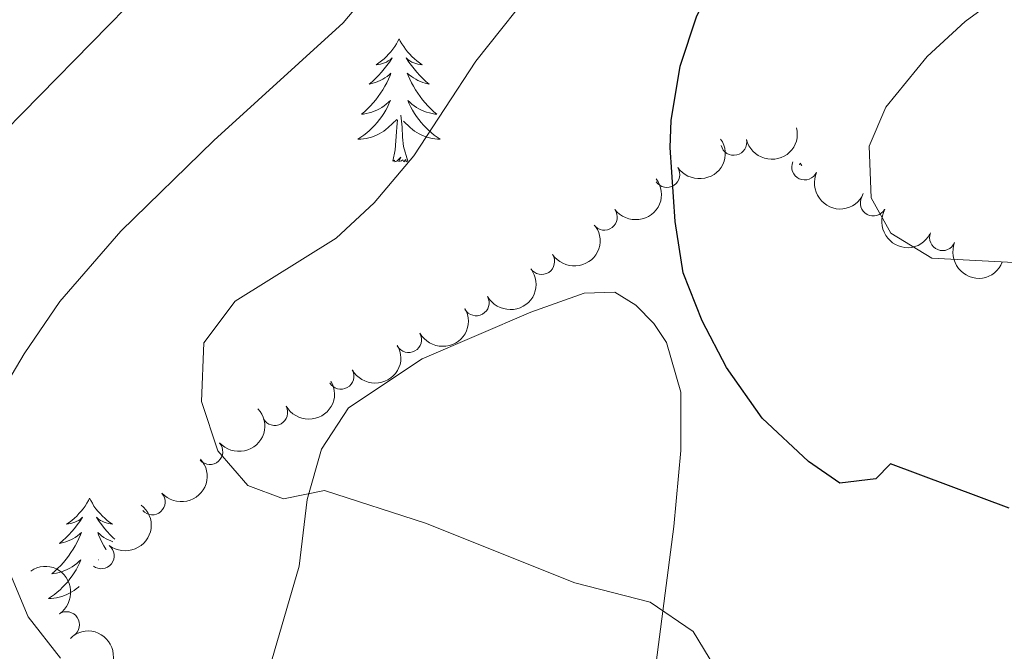
# Model space of a CAD drawing. Units: metres. Extents: x 641070 to 645586, y 715800 to 718861.
# Drawn here: x 643508 to 643603, y 717022 to 717083 of the extents above; entities that cross this region are included whole.
import ezdxf

# ---------------------------------------------------------------- set-up
doc = ezdxf.new("R2010")
doc.units = ezdxf.units.M
doc.header["$MEASUREMENT"] = 0
for name, color, linetype, lineweight in [('Carátula', 7, 'Continuous', 5), ('Elementos auxiliares', 7, 'Continuous', 5), ('Entidades rústicas y varios', 7, 'Continuous', 5), ('Relieve y altimetría', 7, 'Continuous', 5)]:
    doc.layers.add(name, color=color, linetype=linetype, lineweight=lineweight)

msp = doc.modelspace()

# ---------------------------------------------------------------- linework, layer by layer
at = {"layer": 'Carátula', "color": 7, "linetype": 'Continuous', "lineweight": 5}
msp.add_3dface([(641131.8800000001, 715799.8400000001), (645585.9299999999, 715892.03), (645524.47, 718861.3900000001), (641070.4199999999, 718769.2)], dxfattribs=at)
at = {"layer": 'Elementos auxiliares', "color": 250, "linetype": 'Continuous', "lineweight": 5}
msp.add_3dface([(641998.6100000001, 716211.6599999999), (641951.31, 718525.04), (645369.46, 718595.8500000001), (645417.8800000001, 716282.4299999999)], dxfattribs=at)
at = {"layer": 'Entidades rústicas y varios', "color": 92, "linetype": 'Continuous', "lineweight": 5}
msp.add_line((643583.21, 717069.3), (643583.1300000001, 717069.1300000001), dxfattribs=at)
at = {"layer": 'Entidades rústicas y varios', "color": 92, "linetype": 'Continuous', "lineweight": 5, "flags": 128}
for points in [[(643544.44, 717081.3200000001), (643544.3300000001, 717081.1000000001), (643544.1799999999, 717080.8300000001), (643544.01, 717080.56), (643543.8300000001, 717080.3), (643543.6300000001, 717080.06), (643543.4199999999, 717079.8200000001), (643543.21, 717079.5900000001), (643542.98, 717079.3800000001), (643542.74, 717079.1699999999), (643542.48, 717078.98), (643542.22, 717078.8), (643542.4199999999, 717078.8300000001), (643542.6300000001, 717078.8600000001), (643542.8300000001, 717078.9199999999), (643543.02, 717078.99), (643543.21, 717079.0700000001), (643543.3899999999, 717079.1699999999), (643543.56, 717079.28), (643543.77, 717079.48), (643543.73, 717079.4099999999), (643543.5, 717079.06), (643543.26, 717078.73), (643543, 717078.3999999999), (643542.73, 717078.0900000001), (643542.45, 717077.78), (643542.1599999999, 717077.49), (643541.8600000001, 717077.2), (643541.54, 717076.9299999999), (643541.6699999999, 717076.96), (643541.9099999999, 717077.02), (643542.1599999999, 717077.0900000001), (643542.3899999999, 717077.1799999999), (643542.6200000001, 717077.28), (643542.8500000001, 717077.3999999999), (643543.06, 717077.53), (643543.27, 717077.6699999999), (643543.47, 717077.8300000001), (643543.6499999999, 717078), (643543.56, 717077.78), (643543.4099999999, 717077.4199999999), (643543.24, 717077.06), (643543.05, 717076.72), (643542.8500000001, 717076.3800000001), (643542.6399999999, 717076.04), (643542.4099999999, 717075.72), (643542.1799999999, 717075.4099999999), (643541.9199999999, 717075.1100000001), (643541.6599999999, 717074.8200000001), (643541.3800000001, 717074.54), (643541.1000000001, 717074.26), (643540.8, 717074.01), (643541, 717074.03), (643541.26, 717074.0800000001), (643541.53, 717074.1400000001), (643541.79, 717074.22), (643542.04, 717074.3200000001), (643542.29, 717074.4199999999), (643542.53, 717074.55), (643542.76, 717074.6799999999), (643542.99, 717074.8300000001), (643543.2, 717075), (643543.4099999999, 717075.1699999999), (643543.6100000001, 717075.3600000001), (643543.46, 717075.04), (643543.31, 717074.71), (643543.1399999999, 717074.3999999999), (643542.96, 717074.1000000001), (643542.76, 717073.8), (643542.55, 717073.51), (643542.3300000001, 717073.23), (643542.0900000001, 717072.96), (643541.8500000001, 717072.71), (643541.5900000001, 717072.46), (643541.3200000001, 717072.23), (643541.04, 717072), (643540.75, 717071.8), (643540.46, 717071.6000000001), (643540.73, 717071.6100000001), (643540.99, 717071.6400000001), (643541.25, 717071.6799999999), (643541.51, 717071.74), (643541.77, 717071.81), (643542.02, 717071.8999999999), (643542.26, 717072), (643542.5, 717072.1200000001), (643542.73, 717072.25), (643542.95, 717072.3900000001), (643543.1599999999, 717072.55), (643543.3700000001, 717072.72), (643544.21, 717073.52)], [(643544.44, 717081.3200000001), (643544.55, 717081.1000000001), (643544.71, 717080.8300000001), (643544.8800000001, 717080.56), (643545.06, 717080.3), (643545.25, 717080.06), (643545.46, 717079.8200000001), (643545.6799999999, 717079.5900000001), (643545.9099999999, 717079.3800000001), (643546.1499999999, 717079.1699999999), (643546.3999999999, 717078.98), (643546.6599999999, 717078.8), (643546.46, 717078.8300000001), (643546.26, 717078.8600000001), (643546.06, 717078.9199999999), (643545.8600000001, 717078.99), (643545.6699999999, 717079.0700000001), (643545.49, 717079.1699999999), (643545.3200000001, 717079.28), (643545.1100000001, 717079.48), (643545.1599999999, 717079.4099999999), (643545.3800000001, 717079.06), (643545.6300000001, 717078.73), (643545.8800000001, 717078.3999999999), (643546.1499999999, 717078.0900000001), (643546.4299999999, 717077.78), (643546.72, 717077.49), (643547.03, 717077.2), (643547.3400000001, 717076.9299999999), (643547.22, 717076.96), (643546.97, 717077.02), (643546.73, 717077.0900000001), (643546.49, 717077.1799999999), (643546.26, 717077.28), (643546.04, 717077.3999999999), (643545.8200000001, 717077.53), (643545.6200000001, 717077.6699999999), (643545.4199999999, 717077.8300000001), (643545.23, 717078), (643545.3200000001, 717077.78), (643545.48, 717077.4199999999), (643545.6499999999, 717077.06), (643545.8300000001, 717076.72), (643546.03, 717076.3800000001), (643546.24, 717076.04), (643546.47, 717075.72), (643546.71, 717075.4099999999), (643546.96, 717075.1100000001), (643547.22, 717074.8200000001), (643547.5, 717074.54), (643547.79, 717074.26), (643548.0800000001, 717074.01), (643547.8899999999, 717074.03), (643547.6200000001, 717074.0800000001), (643547.3600000001, 717074.1400000001), (643547.1000000001, 717074.22), (643546.8400000001, 717074.3200000001), (643546.6000000001, 717074.4199999999), (643546.3500000001, 717074.55), (643546.1200000001, 717074.6799999999), (643545.8999999999, 717074.8300000001), (643545.6799999999, 717075), (643545.47, 717075.1699999999), (643545.28, 717075.3600000001), (643545.4199999999, 717075.04), (643545.5700000001, 717074.71), (643545.74, 717074.3999999999), (643545.9299999999, 717074.1000000001), (643546.1200000001, 717073.8), (643546.3300000001, 717073.51), (643546.56, 717073.23), (643546.79, 717072.96), (643547.04, 717072.71), (643547.3, 717072.46), (643547.56, 717072.23), (643547.8400000001, 717072), (643548.1300000001, 717071.8), (643548.4199999999, 717071.6000000001), (643548.1599999999, 717071.6100000001), (643547.8899999999, 717071.6400000001), (643547.6300000001, 717071.6799999999), (643547.3700000001, 717071.74), (643547.1200000001, 717071.81), (643546.8700000001, 717071.8999999999), (643546.6200000001, 717072), (643546.3899999999, 717072.1200000001), (643546.1599999999, 717072.25), (643545.9299999999, 717072.3900000001), (643545.72, 717072.55), (643545.52, 717072.72), (643544.8600000001, 717073.3400000001)], [(643543.8200000001, 717069.47), (643544.0700000001, 717070.5900000001), (643544.1799999999, 717072.3300000001), (643544.23, 717072.76), (643544.29, 717073.48)], [(643545.29, 717069.47), (643544.8600000001, 717070.9099999999), (643544.77, 717071.81), (643544.73, 717072.76), (643544.6200000001, 717073.9299999999)], [(643545.29, 717069.47), (643545.1200000001, 717069.3999999999), (643545.1000000001, 717069.6400000001), (643544.9099999999, 717069.4199999999), (643544.79, 717069.6200000001), (643544.6699999999, 717069.51), (643544.3999999999, 717069.46), (643544.5900000001, 717069.8500000001), (643544.21, 717069.47), (643544.02, 717069.4199999999), (643543.98, 717069.5800000001), (643543.8200000001, 717069.47)], [(643583.21, 717069.3), (643583.3200000001, 717069.0800000001), (643583.3500000001, 717069.03)], [(643514.52, 717036.8800000001), (643514.4099999999, 717036.6599999999), (643514.25, 717036.3900000001), (643514.0900000001, 717036.1200000001), (643513.8999999999, 717035.8600000001), (643513.71, 717035.6200000001), (643513.5, 717035.3800000001), (643513.28, 717035.1499999999), (643513.05, 717034.94), (643512.81, 717034.73), (643512.56, 717034.54), (643512.3, 717034.3600000001), (643512.5, 717034.3900000001), (643512.7, 717034.4299999999), (643512.8999999999, 717034.48), (643513.1000000001, 717034.55), (643513.29, 717034.6400000001), (643513.47, 717034.73), (643513.6399999999, 717034.8500000001), (643513.8500000001, 717035.04), (643513.81, 717034.97), (643513.5800000001, 717034.6300000001), (643513.3300000001, 717034.29), (643513.0800000001, 717033.96), (643512.81, 717033.6499999999), (643512.53, 717033.3400000001), (643512.24, 717033.05), (643511.94, 717032.77), (643511.6200000001, 717032.5), (643511.75, 717032.52), (643511.99, 717032.5800000001), (643512.23, 717032.6499999999), (643512.47, 717032.74), (643512.7, 717032.8400000001), (643512.9199999999, 717032.96), (643513.1399999999, 717033.0900000001), (643513.3500000001, 717033.24), (643513.54, 717033.3900000001), (643513.73, 717033.56), (643513.6399999999, 717033.3400000001), (643513.49, 717032.98), (643513.3200000001, 717032.6200000001), (643513.1300000001, 717032.28), (643512.9299999999, 717031.94), (643512.72, 717031.6100000001), (643512.49, 717031.28), (643512.25, 717030.97), (643512, 717030.6699999999), (643511.74, 717030.3800000001), (643511.46, 717030.1000000001), (643511.1799999999, 717029.8300000001), (643510.8800000001, 717029.5700000001), (643511.0800000001, 717029.5900000001), (643511.3400000001, 717029.6400000001), (643511.6000000001, 717029.7), (643511.8600000001, 717029.78), (643512.1200000001, 717029.8800000001), (643512.3700000001, 717029.98), (643512.6100000001, 717030.1100000001), (643512.8400000001, 717030.25), (643513.0700000001, 717030.3999999999), (643513.28, 717030.56), (643513.49, 717030.74), (643513.6799999999, 717030.9199999999), (643513.54, 717030.6000000001), (643513.3899999999, 717030.28), (643513.22, 717029.96), (643513.04, 717029.6599999999), (643512.8400000001, 717029.3600000001), (643512.6300000001, 717029.0700000001), (643512.4099999999, 717028.79), (643512.1699999999, 717028.53), (643511.9199999999, 717028.27), (643511.6699999999, 717028.02), (643511.3999999999, 717027.79), (643511.1200000001, 717027.5700000001), (643510.8300000001, 717027.3600000001), (643510.54, 717027.1699999999), (643510.8, 717027.1799999999), (643511.0700000001, 717027.2), (643511.3300000001, 717027.24), (643511.5900000001, 717027.3), (643511.8400000001, 717027.3700000001), (643512.0900000001, 717027.46), (643512.3400000001, 717027.56), (643512.5800000001, 717027.6799999999), (643512.81, 717027.81), (643513.03, 717027.95), (643513.24, 717028.1100000001), (643513.44, 717028.28), (643513.51, 717028.3500000001)], [(643514.52, 717036.8800000001), (643514.6300000001, 717036.6599999999), (643514.79, 717036.3900000001), (643514.95, 717036.1200000001), (643515.1399999999, 717035.8600000001), (643515.3300000001, 717035.6200000001), (643515.54, 717035.3800000001), (643515.76, 717035.1499999999), (643515.99, 717034.94), (643516.23, 717034.73), (643516.48, 717034.54), (643516.74, 717034.3600000001), (643516.54, 717034.3900000001), (643516.3400000001, 717034.4299999999), (643516.1399999999, 717034.48), (643515.94, 717034.55), (643515.75, 717034.6400000001), (643515.5700000001, 717034.73), (643515.3999999999, 717034.8500000001), (643515.19, 717035.04), (643515.23, 717034.97), (643515.46, 717034.6300000001), (643515.71, 717034.29), (643515.96, 717033.96), (643516.23, 717033.6499999999), (643516.51, 717033.3400000001), (643516.8, 717033.05), (643516.96, 717032.8999999999)], [(643516.77, 717032.6699999999), (643516.5700000001, 717032.74), (643516.3400000001, 717032.8400000001), (643516.1200000001, 717032.96), (643515.8999999999, 717033.0900000001), (643515.69, 717033.24), (643515.5, 717033.3900000001), (643515.31, 717033.56), (643515.3999999999, 717033.3400000001), (643515.55, 717032.98), (643515.72, 717032.6200000001), (643515.9099999999, 717032.28), (643516.1100000001, 717031.94), (643516.1399999999, 717031.8900000001)], [(643515.3700000001, 717030.9099999999), (643515.3600000001, 717030.9199999999), (643515.3600000001, 717030.9099999999)]]:
    msp.add_lwpolyline(points, dxfattribs=at)
at = {"layer": 'Entidades rústicas y varios', "color": 92, "linetype": 'Continuous', "lineweight": 5}
msp.add_polyline3d([(643530.02, 717013.9199999999, 566.1), (643534.78, 717030.3, 568.67), (643535.56, 717036.76, 569.72), (643536.9299999999, 717041.6200000001, 570.48), (643539.55, 717045.6300000001, 571.0600000000001), (643546.6599999999, 717050.3600000001, 571.76), (643557.1799999999, 717054.8700000001, 572.8100000000001), (643562.31, 717056.72, 573.33), (643565.29, 717056.8, 573.6800000000001), (643567.3200000001, 717055.56, 573.97), (643569.05, 717053.77, 573.97), (643570.27, 717051.94, 573.91), (643571.6699999999, 717047.1300000001, 573.27), (643571.6799999999, 717041.48, 572.57), (643570.98, 717034.1300000001, 571.35), (643566.0900000001, 716996.3999999999, 564.76)], dxfattribs=at)
at = {"layer": 'Entidades rústicas y varios', "color": 92, "linetype": 'Continuous', "lineweight": 5, "extrusion": (0.1190070822623136, 0.1921157364387654, 0.9741297953476231)}
msp.add_arc((-169500.385687437, -923833.738591, 214917.1676361869), 2.516055640060342, 45.36446333574663, 225.9090503451193, dxfattribs=at)
at = {"layer": 'Entidades rústicas y varios', "color": 92, "linetype": 'Continuous', "lineweight": 5, "extrusion": (0.04485783908227989, 0.2214924741133804, 0.9741297953476231)}
msp.add_arc((-488432.3183762971, -808930.9675416328, 188258.8806965881), 2.516055640060342, 45.36446333574663, 225.9090503451193, dxfattribs=at)
at = {"layer": 'Entidades rústicas y varios', "color": 92, "linetype": 'Continuous', "lineweight": 5}
for centre, radius, start, end in [((643576.7786413257, 717071.2956994076, 581.1379953674441), 1.250091938746999, 193.5767035433015, 12.79025796229696), ((643583.6344346062, 717068.9182423062, 581.7220120695043), 1.250091938746999, 155.9889850793776, 335.202539498373), ((643570.3188482104, 717068.1863797642, 579.2976250120882), 1.250091938746999, 213.9040702396032, 33.11762465859867), ((643590.2661383091, 717065.4244586043, 581.82), 1.250091938746999, 151.8120145407714, 331.0255689597668), ((643564.273235542, 717064.0518559534, 577.718082013613), 1.250091938746998, 217.0451189320232, 36.25867335101859), ((643596.9625277007, 717062.0769719335, 581.82), 1.250091938746999, 158.2338260524967, 337.4473804714921), ((643558.2117525993, 717059.7692674734, 576.833884141118), 1.250091938746999, 213.5478857124945, 32.76144013148998), ((643551.8887159482, 717055.7714205883, 576.4615761960333), 1.250091938746999, 209.4977995116888, 28.71135393068422), ((643545.354179194, 717052.218783201, 575.4979388139392), 1.250091938746999, 209.4977995116888, 28.71135393068422), ((643538.81964244, 717048.6661458137, 574.5343014318452), 1.250091938746999, 209.4977995116888, 28.71135393068422), ((643532.4187968425, 717045.1626845172, 572.8364974679355), 1.250091938746999, 209.7494165920313, 28.9629710110267), ((643526.145070171, 717041.3853610649, 571.1933287659658), 1.250091938746999, 222.15208670507, 41.36564112406546), ((643520.5811169785, 717036.5169020214, 569.9321660423486), 1.250091938746999, 222.15208670507, 41.36564112406546), ((643515.6554498626, 717031.3058824546, 567.8962900239817), 1.250091938746998, 232.389631975917, 51.6031863949124), ((643512.2975008946, 717024.643025788, 566.66), 1.250091938746998, 304.0078477167294, 123.2214021357248)]:
    msp.add_arc(centre, radius, start, end, dxfattribs=at)
at = {"layer": 'Entidades rústicas y varios', "color": 92, "linetype": 'Continuous', "lineweight": 5, "extrusion": (0.03265394809667298, 0.2236176681071915, 0.9741297953476231)}
msp.add_arc((-533202.2213047554, -781640.2761261928, 181926.0670410461), 2.516055640060342, 45.36446333574665, 225.9090503451193, dxfattribs=at)
at = {"layer": 'Entidades rústicas y varios', "color": 92, "linetype": 'Continuous', "lineweight": 5, "extrusion": (0.2114894989444099, 0.07964504788271953, 0.9741297953476229)}
msp.add_arc((444241.0201705788, -832758.0271418348, 193789.0305579986), 2.516055640060343, 45.36446333574665, 225.9090503451193, dxfattribs=at)
at = {"layer": 'Entidades rústicas y varios', "color": 92, "linetype": 'Continuous', "lineweight": 5, "extrusion": (0.2167288804242682, 0.06402916683857075, 0.9741297953476229)}
msp.add_arc((505332.1613038221, -799030.5223675821, 185964.6568358888), 2.516055640060343, 45.36446333574665, 225.9090503451193, dxfattribs=at)
at = {"layer": 'Entidades rústicas y varios', "color": 92, "linetype": 'Continuous', "lineweight": 5, "extrusion": (0.04623389193483077, 0.2212093331045429, 0.9741297953476231)}
msp.add_arc((-483249.6209190854, -811863.2498777518, 188936.6143546223), 2.516055640060342, 45.36446333574664, 225.9090503451193, dxfattribs=at)
at = {"layer": 'Entidades rústicas y varios', "color": 92, "linetype": 'Continuous', "lineweight": 5, "extrusion": (0.2082075109484439, 0.08786793613515588, 0.974129795347623)}
msp.add_arc((410398.1566163766, -849078.9798362028, 197575.4437131292), 2.516055640060342, 45.36446333574664, 225.9090503451193, dxfattribs=at)
at = {"layer": 'Entidades rústicas y varios', "color": 92, "linetype": 'Continuous', "lineweight": 5, "extrusion": (0.06174211201412755, 0.2173914750399223, 0.9741297953476229)}
for centre in [(-423165.0714715224, -843078.1374737239, 196177.8021416767), (-423159.7561512584, -843073.2870760883, 196175.6876646087), (-423154.4408309947, -843068.4366784528, 196173.5731875408)]:
    msp.add_arc(centre, 2.516055640060342, 45.36446333574663, 225.9090503451193, dxfattribs=at)
at = {"layer": 'Entidades rústicas y varios', "color": 92, "linetype": 'Continuous', "lineweight": 5, "extrusion": (0.06078683494168031, 0.2176605212567754, 0.974129795347623)}
msp.add_arc((-426946.398114267, -841245.5148191234, 195748.9290050479), 2.516055640060343, 45.36446333574666, 225.9090503451193, dxfattribs=at)
at = {"layer": 'Entidades rústicas y varios', "color": 92, "linetype": 'Continuous', "lineweight": 5, "extrusion": (0.01261889816601379, 0.2256366664021475, 0.9741297953476229)}
for centre in [(-602486.2782210123, -732279.0963624296, 170468.0243069275), (-602480.9947960121, -732274.3436145255, 170465.6270569139)]:
    msp.add_arc(centre, 2.516055640060342, 45.36446333574662, 225.9090503451192, dxfattribs=at)
at = {"layer": 'Entidades rústicas y varios', "color": 92, "linetype": 'Continuous', "lineweight": 5, "extrusion": (-0.02768432506039394, 0.2242871373082921, 0.9741297953476231)}
msp.add_arc((-726509.831724896, -616301.9476810617, 143558.9961760719), 2.516055640060343, 45.36446333574664, 225.9090503451193, dxfattribs=at)
at = {"layer": 'Entidades rústicas y varios', "color": 92, "linetype": 'Continuous', "lineweight": 5, "extrusion": (-0.2215733598982741, 0.04445658555701387, 0.9741297953476231)}
msp.add_arc((-829608.1282664512, 477336.8459319642, -110156.5250047194), 2.516055640060342, 45.36446333574665, 225.9090503451193, dxfattribs=at)
at = {"layer": 'Entidades rústicas y varios', "color": 92, "linetype": 'Continuous', "lineweight": 5, "extrusion": (-0.2259152781772606, 0.005781773265115517, 0.9741297953476229)}
msp.add_arc((-733250.6653895486, 608919.3975324923, -140682.4800624774), 2.516055640060343, 45.36446333574664, 225.9090503451193, dxfattribs=at)
at = {"layer": 'Relieve y altimetría', "color": 30, "linetype": 'Continuous', "lineweight": 5, "flags": 128}
for points, elevation in [([(643488.6599999999, 717021.73), (643487.53, 717027.94), (643487.24, 717032.94), (643487.5700000001, 717041.02), (643488.3300000001, 717046.8400000001), (643490.03, 717051.55), (643492.74, 717056.45), (643496.78, 717061.9099999999), (643504.6799999999, 717070.72), (643529.7, 717096.24), (643534.5800000001, 717100.56), (643551.5700000001, 717117.28), (643575.8, 717137.3400000001), (643581.25, 717141.3400000001), (643584.79, 717144.8700000001), (643594.19, 717152.6200000001), (643598.79, 717157), (643609.1200000001, 717163.9299999999)], 560), ([(643511.71, 717021.4099999999), (643508.6000000001, 717025.4099999999), (643504.01, 717036.31), (643504.19, 717041.3600000001), (643505.44, 717046.2), (643508.2, 717050.8300000001), (643511.6599999999, 717055.8999999999), (643517.53, 717062.72), (643526.53, 717071.47), (643539.03, 717082.8600000001), (643548.19, 717093.77), (643557.3, 717102.1100000001), (643562.4199999999, 717106.2), (643566.4099999999, 717110.27), (643571.7, 717114.54), (643575.8800000001, 717117.3), (643583.28, 717121.3700000001), (643589.25, 717125.1200000001), (643595.6200000001, 717129.23), (643601.8600000001, 717134.3), (643606.26, 717136.6799999999)], 565), ([(643575.49, 717019.6400000001), (643572.8500000001, 717023.98), (643568.71, 717026.8200000001), (643561.4199999999, 717028.6799999999), (643546.99, 717034.45), (643537.22, 717037.6300000001), (643533.28, 717036.81), (643529.8200000001, 717038.1200000001), (643526.9299999999, 717041.47), (643525.3300000001, 717046.23), (643525.56, 717051.9199999999), (643528.5900000001, 717055.9199999999), (643538.3600000001, 717062.03), (643542.02, 717065.44), (643545.8700000001, 717070.01), (643551.8500000001, 717079.1400000001), (643558.27, 717087.23), (643567.3700000001, 717096.3600000001), (643571.1000000001, 717099.69), (643581.29, 717106.6599999999), (643607.3400000001, 717123.3)], 570), ([(643606.8899999999, 717059.52), (643595.9299999999, 717060.1100000001), (643591.97, 717062.51), (643590.06, 717065.94), (643589.8700000001, 717070.94), (643591.49, 717074.71), (643595.47, 717079.5900000001), (643599.1300000001, 717082.99), (643603.54, 717086.2)], 580)]:
    msp.add_lwpolyline(points, dxfattribs=dict(at, elevation=elevation))
at = {"layer": 'Relieve y altimetría', "color": 30, "linetype": 'Continuous', "lineweight": 25, "elevation": 575, "flags": 128}
msp.add_lwpolyline([(643603.4099999999, 717035.9099999999), (643591.9299999999, 717040.19), (643590.5, 717038.76), (643587.04, 717038.3400000001), (643583.99, 717040.44), (643579.53, 717044.6300000001), (643576.0700000001, 717049.52), (643573.72, 717054.02), (643571.8800000001, 717058.6699999999), (643571.1200000001, 717063.6400000001), (643570.6499999999, 717070.8), (643570.72, 717073.3999999999), (643571.5900000001, 717078.6599999999), (643573.2, 717083.53), (643575.74, 717088.56), (643579.23, 717092.1300000001), (643583.55, 717095.6599999999), (643589.9299999999, 717099.49), (643611.6399999999, 717109.3700000001)], dxfattribs=at)

doc.saveas('drawing.dxf')
